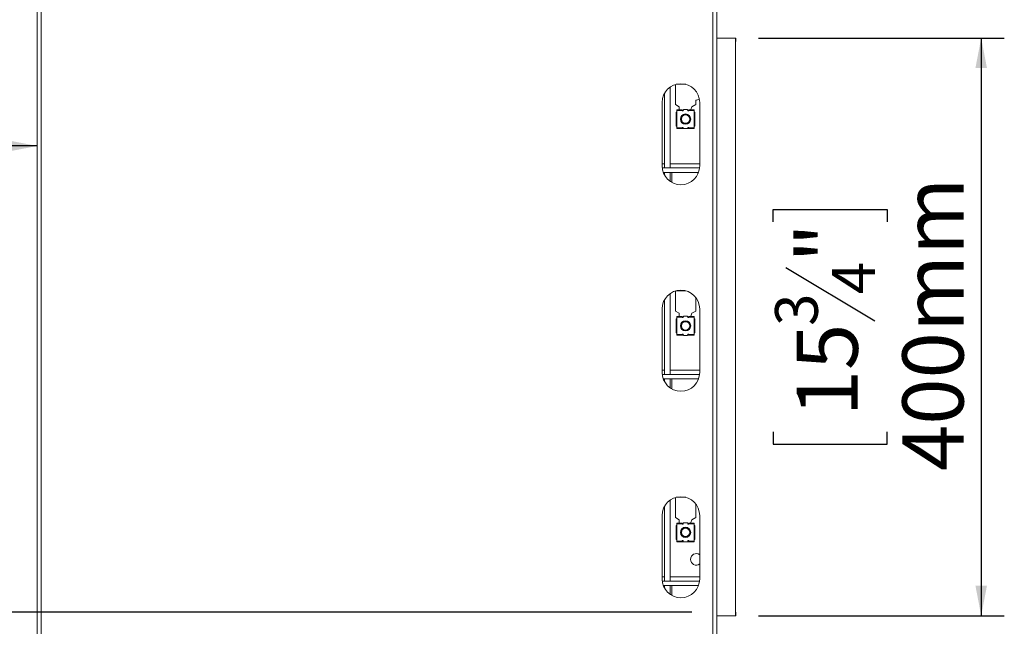
# Model space of a CAD drawing. Units: millimetres. Extents: x 4 to 265, y 3 to 204.
# Drawn here: x 185 to 228, y 122 to 149 of the extents above; entities that cross this region are included whole.
import ezdxf

# ---------------------------------------------------------------- set-up
doc = ezdxf.new("R2010")
doc.units = ezdxf.units.MM
doc.layers.add('FORMAT', color=7, linetype='Continuous')
doc.styles.add('SLDTEXTSTYLE1', font='TXT', dxfattribs={"width": 0.75})
doc.dimstyles.new('SLDDIMSTYLE0', dxfattribs={"dimtxt": 2.645833, "dimasz": 1.3, "dimexe": 0, "dimexo": 0.0625, "dimgap": 0.661458, "dimtad": 1, "dimdec": 0, "dimlfac": 16, "dimrnd": 1e-09, "dimzin": 12, "dimdsep": 46, "dimtxsty": 'SLDTEXTSTYLE1', "dimsah": 1, "dimcen": 0.09, "dimadec": 0, "dimazin": 3, "dimtfac": 1, "dimtdec": 0, "dimtofl": 0, "dimtmove": 0, "dimatfit": 3, "dimfxl": 0, "dimfrac": 2, "dimtolj": 1, "dimtzin": 12, "dimarcsym": 0})

# ---------------------------------------------------------------- blocks, each defined once
blk = doc.blocks.new('_D_3')
at = {"layer": 'FORMAT'}
for p, q in [((217.324, 147.754), (227.955, 147.754)), ((226.955, 147.754), (226.955, 122.754)), ((217.952, 139.794), (217.952, 140.331)), ((217.952, 140.331), (222.891, 140.331)), ((222.891, 140.331), (222.891, 139.794)), ((218.497, 137.817), (222.345, 135.508)), ((217.952, 130.713), (217.952, 130.177)), ((222.891, 130.177), (222.891, 130.713)), ((217.952, 130.177), (222.891, 130.177)), ((217.324, 122.754), (227.955, 122.754))]:
    blk.add_line(p, q, dxfattribs=at)
for points in [[(226.955, 147.754), (226.705, 146.454), (227.205, 146.454)], [(226.955, 122.754), (227.205, 124.054), (226.705, 124.054)]]:
    blk.add_solid(points, dxfattribs=at)
at = {"layer": 'FORMAT', "attachment_point": 1, "rotation": 90, "style": 'SLDTEXTSTYLE1'}
for s, insert, char_height in [('400mm', (223.544, 129.014), 2.6458), ('"', (218.969, 138.031), 2.646), ('4', (220.503, 136.662), 1.852), ('3', (218.034, 135.294), 1.852), ('15', (218.969, 131.384), 2.6458)]:
    blk.add_mtext(s, dxfattribs=dict(at, insert=insert, char_height=char_height))
blk = doc.blocks.new('_D_4')
at = {"layer": 'FORMAT'}
for p, q in [((183.105, 152.972), (183.105, 142.082)), ((172.162, 152.086), (171.625, 152.086)), ((171.625, 152.086), (171.625, 147.147)), ((179.288, 152.086), (179.824, 152.086)), ((179.824, 152.086), (179.824, 147.147)), ((177.31, 151.54), (175.001, 147.692)), ((171.625, 147.147), (172.162, 147.147)), ((179.824, 147.147), (179.288, 147.147)), ((183.105, 143.082), (169.487, 143.082)), ((186.105, 143.082), (183.105, 143.082))]:
    blk.add_line(p, q, dxfattribs=at)
for points in [[(183.105, 143.082), (184.405, 142.832), (184.405, 143.332)], [(186.105, 143.082), (184.805, 143.332), (184.805, 142.832)]]:
    blk.add_solid(points, dxfattribs=at)
at = {"layer": 'FORMAT', "attachment_point": 1, "style": 'SLDTEXTSTYLE1'}
for s, insert, char_height in [('7', (174.787, 152.004), 1.852), ('1', (172.832, 151.068), 2.646), ('"', (177.524, 151.068), 2.646), ('8', (176.156, 149.534), 1.852), ('48mm', (170.462, 146.493), 2.6458)]:
    blk.add_mtext(s, dxfattribs=dict(at, insert=insert, char_height=char_height))
blk = doc.blocks.new('_D_5')
at = {"layer": 'FORMAT'}
for p, q in [((214.436, 122.91), (177.158, 122.91)), ((178.158, 107.285), (178.158, 122.91)), ((169.155, 120.029), (169.155, 120.565)), ((169.155, 120.565), (174.094, 120.565)), ((174.094, 120.565), (174.094, 120.029)), ((169.701, 116.683), (173.549, 114.374)), ((169.155, 110.166), (169.155, 109.63)), ((174.094, 109.63), (174.094, 110.166)), ((169.155, 109.63), (174.094, 109.63)), ((188.136, 107.285), (177.158, 107.285))]:
    blk.add_line(p, q, dxfattribs=at)
for points in [[(178.158, 122.91), (177.908, 121.61), (178.408, 121.61)], [(178.158, 107.285), (178.408, 108.585), (177.908, 108.585)]]:
    blk.add_solid(points, dxfattribs=at)
at = {"layer": 'FORMAT', "attachment_point": 1, "rotation": 90, "style": 'SLDTEXTSTYLE1'}
for s, insert, char_height in [('250mm', (174.748, 108.858), 2.6458), ('"', (170.173, 118.266), 2.646), ('16', (171.707, 115.529), 1.8521), ('13', (169.237, 112.792), 1.8521), ('9', (170.173, 110.837), 2.646)]:
    blk.add_mtext(s, dxfattribs=dict(at, insert=insert, char_height=char_height))
blk = doc.blocks.new('_D_7')
at = {"layer": 'FORMAT'}
for p, q in [((208.543, 156.347), (160.105, 156.347)), ((161.105, 156.347), (161.105, 107.285)), ((152.102, 135.673), (152.102, 136.21)), ((152.102, 136.21), (157.041, 136.21)), ((157.041, 136.21), (157.041, 135.673)), ((152.647, 133.696), (156.495, 131.387)), ((152.102, 126.593), (152.102, 126.056)), ((157.041, 126.056), (157.041, 126.593)), ((152.102, 126.056), (157.041, 126.056)), ((190.261, 107.285), (160.105, 107.285))]:
    blk.add_line(p, q, dxfattribs=at)
for points in [[(161.105, 156.347), (160.855, 155.047), (161.355, 155.047)], [(161.105, 107.285), (161.355, 108.585), (160.855, 108.585)]]:
    blk.add_solid(points, dxfattribs=at)
at = {"layer": 'FORMAT', "attachment_point": 1, "rotation": 90, "style": 'SLDTEXTSTYLE1'}
for s, insert, char_height in [('785mm', (157.694, 124.893), 2.6458), ('"', (153.119, 133.91), 2.646), ('8', (154.653, 132.542), 1.852), ('7', (152.184, 131.173), 1.852), ('30', (153.119, 127.263), 2.6458)]:
    blk.add_mtext(s, dxfattribs=dict(at, insert=insert, char_height=char_height))

msp = doc.modelspace()

# ---------------------------------------------------------------- linework, layer by layer
at = {"color": 7, "linetype": 'Continuous', "lineweight": 15}
for p, q in [((215.336, 116.897), (215.336, 153.61)), ((215.511, 116.892), (215.511, 153.616)), ((186.105, 151.91), (186.105, 118.597)), ((186.28, 151.91), (186.28, 118.597)), ((215.511, 147.754), (216.324, 147.754)), ((216.324, 147.754), (216.336, 147.754)), ((216.324, 147.754), (216.324, 122.754)), ((216.324, 147.597), (216.336, 147.597)), ((216.336, 147.754), (216.336, 147.597)), ((213.724, 144.876), (213.724, 145.743)), ((213.749, 145.751), (214.173, 145.751)), ((213.249, 145.357), (213.249, 142.129)), ((213.499, 145.634), (213.499, 142.129)), ((213.149, 144.966), (213.149, 142.216)), ((213.883, 144.782), (213.724, 144.876)), ((214.599, 144.876), (214.439, 144.782)), ((214.599, 145.067), (214.599, 144.876)), ((214.774, 142.216), (214.774, 144.966)), ((213.755, 144.547), (213.755, 143.941)), ((213.783, 144.547), (213.755, 144.547)), ((213.783, 144.619), (213.783, 144.647)), ((214.014, 144.647), (213.783, 144.647)), ((214.014, 144.619), (213.783, 144.619)), ((213.783, 144.547), (213.783, 144.619)), ((213.783, 144.547), (213.783, 143.941)), ((213.883, 144.647), (213.883, 144.782)), ((214.014, 144.647), (214.014, 144.619)), ((214.014, 144.617), (214.014, 144.619)), ((214.015, 144.617), (214.014, 144.617)), ((214.033, 144.601), (214.046, 144.601)), ((214.064, 144.619), (214.064, 144.638)), ((214.083, 144.657), (214.239, 144.657)), ((214.258, 144.638), (214.258, 144.619)), ((214.277, 144.601), (214.289, 144.601)), ((214.308, 144.619), (214.308, 144.647)), ((214.539, 144.647), (214.308, 144.647)), ((214.539, 144.619), (214.308, 144.619)), ((214.308, 144.619), (214.308, 144.617)), ((214.308, 144.617), (214.308, 144.617)), ((214.439, 144.782), (214.389, 144.657)), ((214.389, 144.657), (214.389, 144.647)), ((214.539, 144.647), (214.539, 144.619)), ((214.539, 144.619), (214.539, 144.547)), ((214.539, 144.547), (214.539, 143.941)), ((214.568, 144.547), (214.539, 144.547)), ((214.568, 144.547), (214.568, 143.941)), ((213.783, 143.941), (213.755, 143.941)), ((213.783, 143.941), (213.783, 143.869)), ((213.783, 143.869), (214.014, 143.869)), ((213.783, 143.841), (213.783, 143.869)), ((213.783, 143.841), (214.014, 143.841)), ((213.883, 143.832), (213.883, 143.841)), ((214.083, 143.832), (213.883, 143.832)), ((214.014, 143.869), (214.014, 143.872)), ((214.014, 143.872), (214.015, 143.872)), ((214.014, 143.869), (214.014, 143.841)), ((214.033, 143.888), (214.046, 143.888)), ((214.064, 143.869), (214.064, 143.851)), ((214.083, 143.832), (214.239, 143.832)), ((214.439, 143.832), (214.239, 143.832)), ((214.258, 143.851), (214.258, 143.869)), ((214.277, 143.888), (214.289, 143.888)), ((214.308, 143.872), (214.308, 143.872)), ((214.308, 143.872), (214.308, 143.869)), ((214.308, 143.841), (214.308, 143.869)), ((214.308, 143.869), (214.539, 143.869)), ((214.308, 143.841), (214.539, 143.841)), ((214.439, 143.841), (214.439, 143.832)), ((214.568, 143.941), (214.539, 143.941)), ((214.539, 143.869), (214.539, 143.941)), ((214.539, 143.869), (214.539, 143.841)), ((213.154, 142.129), (214.769, 142.129)), ((213.197, 141.941), (214.726, 141.941)), ((213.249, 141.941), (213.249, 141.826)), ((213.499, 141.941), (213.499, 141.548)), ((213.574, 141.502), (213.574, 141.941)), ((214.699, 141.875), (214.699, 141.941)), ((213.724, 135.938), (213.724, 136.806)), ((213.749, 136.813), (214.173, 136.813)), ((213.249, 136.419), (213.249, 133.191)), ((213.499, 136.697), (213.499, 133.191)), ((214.599, 136.532), (214.599, 135.938)), ((213.149, 136.029), (213.149, 133.279)), ((213.883, 135.844), (213.724, 135.938)), ((214.599, 135.938), (214.439, 135.844)), ((214.774, 133.279), (214.774, 136.029)), ((213.755, 134.994), (213.755, 135.601)), ((213.755, 135.601), (213.783, 135.601)), ((214.014, 135.701), (213.783, 135.701)), ((213.783, 135.672), (213.783, 135.701)), ((213.783, 135.672), (213.783, 135.601)), ((214.014, 135.672), (213.783, 135.672)), ((213.783, 134.994), (213.783, 135.601)), ((213.883, 135.701), (213.883, 135.844)), ((214.014, 135.701), (214.014, 135.672)), ((214.014, 135.67), (214.014, 135.672)), ((214.015, 135.67), (214.014, 135.67)), ((214.046, 135.654), (214.033, 135.654)), ((214.064, 135.691), (214.064, 135.672)), ((214.239, 135.71), (214.083, 135.71)), ((214.258, 135.672), (214.258, 135.691)), ((214.289, 135.654), (214.277, 135.654)), ((214.308, 135.672), (214.308, 135.701)), ((214.539, 135.701), (214.308, 135.701)), ((214.308, 135.672), (214.308, 135.67)), ((214.539, 135.672), (214.308, 135.672)), ((214.308, 135.67), (214.308, 135.67)), ((214.439, 135.844), (214.389, 135.719)), ((214.389, 135.719), (214.389, 135.701)), ((214.539, 135.701), (214.539, 135.672)), ((214.539, 135.601), (214.539, 135.672)), ((214.539, 134.994), (214.539, 135.601)), ((214.539, 135.601), (214.568, 135.601)), ((214.568, 134.994), (214.568, 135.601)), ((213.755, 134.994), (213.783, 134.994)), ((213.783, 134.922), (213.783, 134.994)), ((213.783, 134.922), (214.014, 134.922)), ((213.783, 134.894), (213.783, 134.922)), ((213.783, 134.894), (214.014, 134.894)), ((214.014, 134.925), (214.015, 134.925)), ((214.014, 134.922), (214.014, 134.925)), ((214.014, 134.922), (214.014, 134.894)), ((214.067, 134.894), (214.014, 134.894)), ((214.046, 134.941), (214.033, 134.941)), ((214.064, 134.904), (214.064, 134.922)), ((214.239, 134.885), (214.083, 134.885)), ((214.308, 134.894), (214.256, 134.894)), ((214.258, 134.922), (214.258, 134.904)), ((214.289, 134.941), (214.277, 134.941)), ((214.308, 134.925), (214.308, 134.922)), ((214.308, 134.925), (214.308, 134.925)), ((214.308, 134.922), (214.539, 134.922)), ((214.308, 134.894), (214.308, 134.922)), ((214.308, 134.894), (214.539, 134.894)), ((214.539, 134.994), (214.539, 134.922)), ((214.539, 134.994), (214.568, 134.994)), ((214.539, 134.922), (214.539, 134.894)), ((213.154, 133.191), (214.769, 133.191)), ((213.197, 133.004), (214.726, 133.004)), ((213.249, 133.004), (213.249, 132.888)), ((213.499, 133.004), (213.499, 132.611)), ((213.574, 132.565), (213.574, 133.004)), ((213.724, 127.001), (213.724, 127.868)), ((213.749, 127.876), (214.173, 127.876)), ((213.249, 127.482), (213.249, 124.254)), ((213.499, 127.759), (213.499, 124.254)), ((214.599, 127.595), (214.599, 127.001)), ((213.149, 127.091), (213.149, 124.341)), ((213.883, 126.907), (213.724, 127.001)), ((214.599, 127.001), (214.439, 126.907)), ((214.774, 124.341), (214.774, 127.091)), ((213.755, 126.057), (213.755, 126.663)), ((213.755, 126.663), (213.783, 126.663)), ((214.014, 126.763), (213.783, 126.763)), ((213.783, 126.735), (213.783, 126.763)), ((214.014, 126.735), (213.783, 126.735)), ((213.783, 126.735), (213.783, 126.663)), ((213.783, 126.057), (213.783, 126.663)), ((213.883, 126.763), (213.883, 126.907)), ((214.014, 126.763), (214.014, 126.735)), ((214.014, 126.733), (214.014, 126.735)), ((214.015, 126.733), (214.014, 126.733)), ((214.046, 126.716), (214.033, 126.716)), ((214.064, 126.754), (214.064, 126.735)), ((214.239, 126.772), (214.083, 126.772)), ((214.258, 126.735), (214.258, 126.754)), ((214.289, 126.716), (214.277, 126.716)), ((214.539, 126.763), (214.308, 126.763)), ((214.308, 126.735), (214.308, 126.763)), ((214.539, 126.735), (214.308, 126.735)), ((214.308, 126.735), (214.308, 126.733)), ((214.308, 126.733), (214.308, 126.733)), ((214.439, 126.907), (214.389, 126.782)), ((214.389, 126.782), (214.389, 126.763)), ((214.539, 126.763), (214.539, 126.735)), ((214.539, 126.663), (214.539, 126.735)), ((214.539, 126.057), (214.539, 126.663)), ((214.539, 126.663), (214.568, 126.663)), ((214.568, 126.057), (214.568, 126.663)), ((213.755, 126.057), (213.783, 126.057)), ((213.783, 125.985), (213.783, 126.057)), ((213.783, 125.957), (213.783, 125.985)), ((213.783, 125.985), (214.014, 125.985)), ((213.783, 125.957), (214.014, 125.957)), ((214.014, 125.987), (214.015, 125.987)), ((214.014, 125.985), (214.014, 125.987)), ((214.014, 125.985), (214.014, 125.957)), ((214.067, 125.957), (214.014, 125.957)), ((214.046, 126.004), (214.033, 126.004)), ((214.064, 125.966), (214.064, 125.985)), ((214.239, 125.947), (214.083, 125.947)), ((214.308, 125.957), (214.256, 125.957)), ((214.258, 125.985), (214.258, 125.966)), ((214.289, 126.004), (214.277, 126.004)), ((214.308, 125.987), (214.308, 125.987)), ((214.308, 125.987), (214.308, 125.985)), ((214.308, 125.985), (214.539, 125.985)), ((214.308, 125.957), (214.308, 125.985)), ((214.308, 125.957), (214.539, 125.957)), ((214.539, 126.057), (214.539, 125.985)), ((214.539, 126.057), (214.568, 126.057)), ((214.539, 125.985), (214.539, 125.957)), ((213.154, 124.254), (214.769, 124.254)), ((213.197, 124.066), (214.726, 124.066)), ((213.249, 124.066), (213.249, 123.951)), ((213.499, 124.066), (213.499, 123.673)), ((213.574, 123.627), (213.574, 124.066)), ((216.324, 122.754), (215.511, 122.754)), ((216.324, 122.91), (216.336, 122.91)), ((216.324, 122.754), (216.336, 122.754)), ((216.336, 122.754), (216.336, 122.91))]:
    msp.add_line(p, q, dxfattribs=at)
at = {"color": 8, "linetype": 'Continuous', "lineweight": 15}
for p, q in [((213.249, 142.316), (213.149, 142.316)), ((214.774, 142.316), (213.499, 142.316)), ((213.249, 133.379), (213.149, 133.379)), ((214.774, 133.379), (213.499, 133.379)), ((213.249, 124.441), (213.149, 124.441)), ((214.774, 124.441), (213.499, 124.441))]:
    msp.add_line(p, q, dxfattribs=at)
at = {"color": 7, "linetype": 'Continuous', "lineweight": 15}
for centre, radius in [((214.161, 144.244), 0.222), ((214.161, 144.244), 0.194), ((214.161, 144.244), 0.181), ((214.161, 135.297), 0.222), ((214.161, 135.297), 0.194), ((214.161, 135.297), 0.181), ((214.161, 126.36), 0.222), ((214.161, 126.36), 0.194), ((214.161, 126.36), 0.181)]:
    msp.add_circle(centre, radius, dxfattribs=at)
for centre, radius, start, end in [((213.961, 144.966), 0.812, 0, 180), ((214.624, 145.316), 0.25, 264.2608, 303.4001), ((214.033, 144.619), 0.0188, 186.6998, 270), ((214.046, 144.619), 0.0187, 270, 0), ((214.083, 144.638), 0.0188, 90, 180), ((214.239, 144.638), 0.0188, 0, 90), ((214.277, 144.619), 0.0188, 180, 270), ((214.289, 144.619), 0.0188, 270, 353.3002), ((214.033, 143.869), 0.0188, 90, 173.3002), ((214.046, 143.869), 0.0188, 0, 90), ((214.083, 143.851), 0.0188, 180, 270), ((214.239, 143.851), 0.0188, 270, 0), ((214.277, 143.869), 0.0188, 90, 180), ((214.289, 143.869), 0.0188, 6.6998, 90), ((213.961, 142.216), 0.812, 180, 360), ((213.961, 136.029), 0.812, 360, 180), ((214.033, 135.672), 0.0188, 186.6998, 270), ((214.046, 135.672), 0.0188, 270, 0), ((214.083, 135.691), 0.0188, 90, 180), ((214.239, 135.691), 0.0188, 0, 90), ((214.277, 135.672), 0.0188, 180, 270), ((214.289, 135.672), 0.0188, 270, 353.3002), ((214.033, 134.922), 0.0188, 90, 173.3002), ((214.046, 134.922), 0.0188, 0, 90), ((214.083, 134.904), 0.0188, 180, 270), ((214.239, 134.904), 0.0188, 270, 0), ((214.277, 134.922), 0.0188, 90, 180), ((214.289, 134.922), 0.0188, 6.6998, 90), ((213.961, 133.279), 0.813, 180, 360), ((213.961, 127.091), 0.813, 0, 180), ((214.033, 126.735), 0.0188, 186.6998, 270), ((214.046, 126.735), 0.0187, 270, 0), ((214.083, 126.754), 0.0188, 90, 180), ((214.239, 126.754), 0.0188, 0, 90), ((214.277, 126.735), 0.0188, 180, 270), ((214.289, 126.735), 0.0188, 270, 353.3002), ((214.033, 125.985), 0.0188, 90, 173.3002), ((214.046, 125.985), 0.0188, 0, 90), ((214.083, 125.966), 0.0188, 180, 270), ((214.239, 125.966), 0.0188, 270, 0), ((214.277, 125.985), 0.0188, 90, 180), ((214.289, 125.985), 0.0188, 6.6998, 90), ((214.624, 125.191), 0.25, 53.1303, 180), ((214.624, 125.191), 0.25, 180, 306.8697), ((213.961, 124.341), 0.813, 180, 0)]:
    msp.add_arc(centre, radius, start, end, dxfattribs=at)

# ---------------------------------------------------------------- dimensions: what is measured, and where the dimension line sits
at = {"layer": 'FORMAT'}
for base, p1, p2, picture, middle in [((161.105, 107.285), (209.543, 156.347), (191.261, 107.285), '_D_7', (161.105, 131.133)), ((226.955, 122.754), (216.324, 147.754), (216.324, 122.754), '_D_3', (226.955, 135.254)), ((178.158, 122.91), (189.136, 107.285), (215.436, 122.91), '_D_5', (178.158, 115.097))]:
    dim = msp.add_linear_dim(base=base, p1=p1, p2=p2, angle=90, dimstyle='SLDDIMSTYLE0', dxfattribs=at)
    dim.commit()
    dim.dimension.update_dxf_attribs({"geometry": picture, "text_midpoint": middle, "dimtype": 160})
dim = msp.add_linear_dim(base=(183.105, 143.082), p1=(186.105, 151.91), p2=(183.105, 153.972), dimstyle='SLDDIMSTYLE0', dxfattribs=at)
dim.commit()
dim.dimension.update_dxf_attribs({"geometry": '_D_4', "text_midpoint": (175.725, 143.082), "dimtype": 160})

doc.saveas('drawing.dxf')
